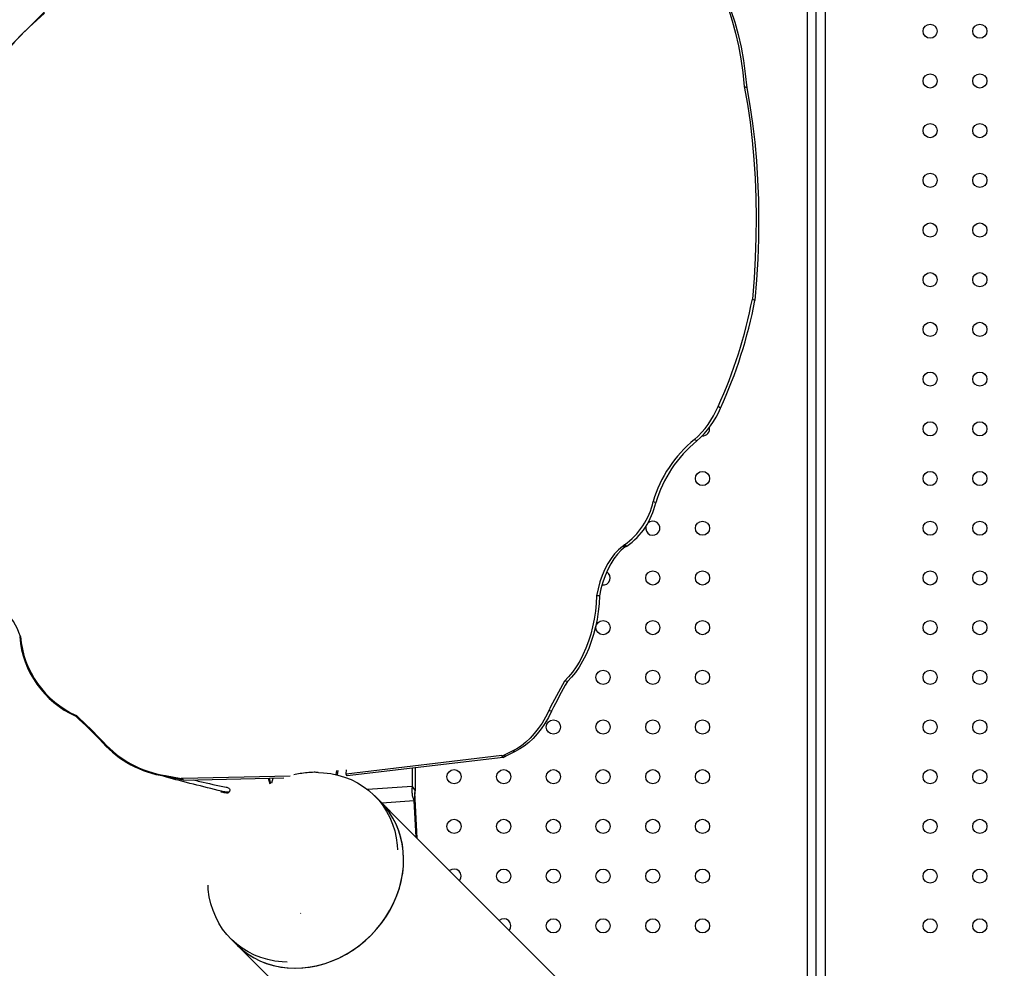
# Model space of a CAD drawing. Units: millimetres. Extents: x 12480.9 to 12496.1, y 4833.8 to 4851.7.
# Drawn here: x 12485.3 to 12485.9, y 4845.7 to 4846.3 of the extents above; entities that cross this region are included whole.
import ezdxf

# ---------------------------------------------------------------- set-up
doc = ezdxf.new("R2010")
doc.units = ezdxf.units.MM
doc.linetypes.add('ACAD_ISO02W100', pattern=[15, 12, -3])
doc.linetypes.add('SLD-Continua', pattern=[0])
doc.layers.add('Área de seguridad', color=6, linetype='ACAD_ISO02W100')

msp = doc.modelspace()

# ---------------------------------------------------------------- linework, layer by layer
at = {"color": 7, "linetype": 'SLD-Continua', "lineweight": 25}
for p, q in [((12485.30357846178, 4846.24433760032), (12485.64505616817, 4846.585815306702)), ((12485.74464750014, 4845.56984083031), (12485.74464750014, 4846.555872588123)), ((12485.74964750014, 4845.564840800888), (12485.74964750014, 4846.555534424069)), ((12485.75464750014, 4846.555530550318), (12485.75464750014, 4845.559840773216)), ((12484.64732849991, 4845.588087638446), (12485.30223446304, 4846.242993601578)), ((12485.71043190418, 4846.212554272747), (12485.70902507848, 4846.213377459704)), ((12485.7150259207, 4846.092783227474), (12485.713619095, 4846.093606414431)), ((12485.6956889485, 4846.032157529512), (12485.6942821228, 4846.032980716469)), ((12485.68236254152, 4846.01363839512), (12485.68095571582, 4846.014461582075)), ((12485.65915500009, 4845.978731962846), (12485.65774817439, 4845.979555149802)), ((12485.64035848436, 4845.954232265252), (12485.64114705174, 4845.954977568466)), ((12485.64197926318, 4845.954069896585), (12485.64035848436, 4845.954232265252)), ((12485.64255387744, 4845.954154381511), (12485.64114705174, 4845.954977568466)), ((12485.64287897653, 4845.954310556584), (12485.64147215083, 4845.95513374354)), ((12485.64197926318, 4845.954069896585), (12485.64255387744, 4845.954154381511)), ((12485.62746759639, 4845.926299732374), (12485.62584681757, 4845.926462101042)), ((12485.30072712091, 4845.903227061871), (12485.30114126907, 4845.903533126232)), ((12485.60936414733, 4845.878151523024), (12485.60774336852, 4845.878313891692)), ((12485.33230519161, 4845.858587096591), (12485.33271933977, 4845.858893160953)), ((12485.60051431952, 4845.86148843698), (12485.59889354071, 4845.861650805648)), ((12485.34753231205, 4845.843624196277), (12485.34794646021, 4845.843930260639)), ((12485.57249737492, 4845.836339297105), (12485.48461885203, 4845.825943219185)), ((12485.57317008476, 4845.83531887047), (12485.48529156187, 4845.824922792549)), ((12485.57317008476, 4845.83531887047), (12485.57249737492, 4845.836339297105)), ((12485.57830882219, 4845.838929594256), (12485.57307503688, 4845.836215371972)), ((12485.5746958157, 4845.836053003304), (12485.57307503688, 4845.836215371972)), ((12485.579929601, 4845.838767225589), (12485.5746958157, 4845.836053003304)), ((12485.579929601, 4845.838767225589), (12485.57830882219, 4845.838929594256)), ((12485.3824612942, 4845.824823066479), (12485.38287544237, 4845.82512913084)), ((12485.3824612942, 4845.824823066479), (12485.39124873978, 4845.823098948771)), ((12485.38287544237, 4845.82512913084), (12485.39166288794, 4845.823405013133)), ((12485.39242976649, 4845.823623882551), (12485.45323275981, 4845.824975542353)), ((12485.47905421115, 4845.825708048942), (12485.47938387519, 4845.827908784432)), ((12485.479842495, 4845.825459158753), (12485.4802182682, 4845.827967704819)), ((12485.48461885203, 4845.825943219185), (12485.48464269949, 4845.826102417464)), ((12485.48529156187, 4845.824922792549), (12485.48461885203, 4845.825943219185)), ((12485.48464269949, 4845.826102417464), (12485.48465181201, 4845.826103321673)), ((12485.48465181201, 4845.826103321673), (12485.48498147604, 4845.828304057164)), ((12485.52196329316, 4845.829261078668), (12485.52191780073, 4845.819024639308)), ((12485.52357683061, 4845.829451961042), (12485.52351969103, 4845.816594748379)), ((12485.39124873978, 4845.823098948771), (12485.39166288794, 4845.823405013133)), ((12485.39310247632, 4845.822603455914), (12485.39242976649, 4845.823623882551)), ((12485.39310247632, 4845.822603455914), (12485.44963162873, 4845.823860107582)), ((12485.44081897271, 4845.823664200897), (12485.44171316354, 4845.820520532652)), ((12485.44126408922, 4845.823674095904), (12485.44208724664, 4845.820700827912)), ((12485.44278282713, 4845.82103175741), (12485.44356988484, 4845.823725354092)), ((12485.52191780073, 4845.819024639308), (12485.49682228039, 4845.817252527447)), ((12485.52191780073, 4845.819024639308), (12485.52351969103, 4845.816594748379)), ((12485.41446641973, 4845.81630188603), (12485.41416817964, 4845.815819344437)), ((12485.50404189861, 4845.8104689815), (12485.50067125424, 4845.813839666696)), ((12485.5234231883, 4845.815510842456), (12485.52309888428, 4845.811066996598)), ((12485.52468442623, 4845.789826203833), (12485.5234231883, 4845.815510842456)), ((12485.50669487849, 4845.807815969481), (12485.50404189861, 4845.8104689815)), ((12485.50474026301, 4845.809770608636), (12485.52309888428, 4845.811066996598)), ((12485.52411389195, 4845.790396745019), (12485.52309888428, 4845.811066996598)), ((12485.61099022891, 4845.703519355723), (12485.50844998652, 4845.806060840187)), ((12485.45902456179, 4845.747608249229), (12485.45920133718, 4845.747431471696)), ((12485.41984845965, 4845.733017851109), (12485.42321910402, 4845.729647165912)), ((12485.42321910402, 4845.729647165912), (12485.42588204476, 4845.726984192916)), ((12485.42763717914, 4845.725229037269), (12485.53016819048, 4845.622696783966))]:
    msp.add_line(p, q, dxfattribs=at)
at = {"color": 7, "linetype": 'SLD-Continua', "lineweight": 25, "flags": 128}
for points in [[(12485.68862897473, 4846.280996782706), (12485.69189158909, 4846.275432093978), (12485.69489314857, 4846.269574487799), (12485.69762887839, 4846.263433282241), (12485.70009442663, 4846.257018246517), (12485.70228587121, 4846.250339585441), (12485.70419972604, 4846.243407923193), (12485.70583294663, 4846.236234286411), (12485.70718293492, 4846.228830086673), (12485.70824754338, 4846.22120710231), (12485.70902507848, 4846.213377459704)], [(12485.69003580043, 4846.280173595749), (12485.69329841479, 4846.274608907021), (12485.69629997427, 4846.268751300843), (12485.69903570408, 4846.262610095284), (12485.70150125233, 4846.256195059561), (12485.70369269691, 4846.249516398485), (12485.70560655174, 4846.242584736234), (12485.70723977233, 4846.235411099457), (12485.70858976062, 4846.228006899715), (12485.70965436908, 4846.220383915355), (12485.71043190418, 4846.212554272747)], [(12485.70902507848, 4846.213377459704), (12485.71079774856, 4846.203398145409), (12485.71230166928, 4846.193212261376), (12485.71353566441, 4846.182827774122), (12485.71449876883, 4846.172252805497), (12485.71519022928, 4846.161495626327), (12485.71560950496, 4846.150564649946), (12485.71575626794, 4846.139468425619), (12485.71563040345, 4846.128215631853), (12485.71523200992, 4846.11681506961), (12485.71456139894, 4846.105275655425), (12485.713619095, 4846.093606414431)], [(12485.71043190418, 4846.212554272747), (12485.71220457425, 4846.202574958452), (12485.71370849498, 4846.19238907442), (12485.71494249011, 4846.182004587165), (12485.71590559453, 4846.171429618541), (12485.71659705498, 4846.160672439371), (12485.71701633066, 4846.149741462988), (12485.71716309364, 4846.138645238661), (12485.71703722915, 4846.127392444896), (12485.71663883562, 4846.115991882653), (12485.71596822464, 4846.10445246847), (12485.7150259207, 4846.092783227474)], [(12485.64035848436, 4845.954232265252), (12485.63813385982, 4845.952333149921), (12485.636013184, 4845.950066713706), (12485.63401997014, 4845.947458085966), (12485.63217631821, 4845.944536190144), (12485.6305026699, 4845.941333423082), (12485.62901758197, 4845.937885295807), (12485.62773752049, 4845.934230039809), (12485.62667667829, 4845.930408183136), (12485.62584681757, 4845.926462101042)], [(12485.64197926318, 4845.954069896585), (12485.63975463863, 4845.952170781255), (12485.63763396282, 4845.949904345038), (12485.63564074895, 4845.947295717298), (12485.63379709702, 4845.944373821477), (12485.63212344871, 4845.941171054414), (12485.63063836078, 4845.937722927139), (12485.62935829931, 4845.934067671141), (12485.6282974571, 4845.930245814468), (12485.62746759639, 4845.926299732374)], [(12485.62584681757, 4845.926462101042), (12485.62560743332, 4845.922052607277), (12485.62515057327, 4845.917651289574), (12485.62447951126, 4845.913289687473), (12485.62359905607, 4845.908999055918), (12485.62251551697, 4845.904810141277), (12485.62123665854, 4845.900752961024), (12485.619771645, 4845.896856588635), (12485.61813097451, 4845.893148945247), (12485.61632640402, 4845.889656599577), (12485.61437086496, 4845.886404577533), (12485.61227837058, 4845.883416182882), (12485.61006391555, 4845.880712830255), (12485.60774336852, 4845.878313891692)], [(12485.62746759639, 4845.926299732374), (12485.62722821213, 4845.921890238609), (12485.62677135209, 4845.917488920907), (12485.62610029007, 4845.913127318807), (12485.62521983488, 4845.908836687251), (12485.62413629578, 4845.90464777261), (12485.62285743736, 4845.900590592357), (12485.62139242381, 4845.896694219969), (12485.61975175332, 4845.892986576579), (12485.61794718284, 4845.889494230909), (12485.61599164377, 4845.886242208865), (12485.61389914939, 4845.883253814214), (12485.61168469437, 4845.880550461587), (12485.60936414733, 4845.878151523024)], [(12485.59889354071, 4845.861650805648), (12485.59705640076, 4845.858065893015), (12485.59507640984, 4845.854704287464), (12485.59296550531, 4845.851586256098), (12485.5907364138, 4845.848730597513), (12485.58840257449, 4845.84615452846), (12485.58597805808, 4845.843873580046), (12485.58347748198, 4845.841901504094), (12485.58091592214, 4845.840250190244), (12485.57830882219, 4845.838929594256)], [(12485.60051431952, 4845.86148843698), (12485.59867717957, 4845.857903524347), (12485.59669718866, 4845.854541918797), (12485.59458628413, 4845.851423887431), (12485.59235719262, 4845.848568228846), (12485.59002335331, 4845.845992159791), (12485.5875988369, 4845.843711211377), (12485.58509826079, 4845.841739135426), (12485.58253670095, 4845.840087821576), (12485.579929601, 4845.838767225589)], [(12485.46906886393, 4845.826874493539), (12485.47195983767, 4845.826728024902), (12485.47601642866, 4845.826239830647), (12485.47997587514, 4845.825426038573), (12485.48381376582, 4845.824291665979), (12485.48750643881, 4845.82284370665), (12485.49103112757, 4845.821091087736), (12485.49436610121, 4845.819044614716), (12485.49749079851, 4845.816716904774), (12485.50038595468, 4845.814122309019), (12485.50303372011, 4845.811276823996), (12485.50541777045, 4845.808197993066), (12485.50752340724, 4845.804904798245), (12485.50933764853, 4845.801417543174), (12485.51084930891, 4845.797757727942), (12485.51204906849, 4845.793947916526), (12485.51292953036, 4845.790011597678), (12485.51348526619, 4845.785973040116), (12485.51367103105, 4845.783296165261)], [(12485.42321910402, 4845.729647165912), (12485.42350440358, 4845.729364523589), (12485.42639955974, 4845.726769927835), (12485.42952425705, 4845.724442217895), (12485.43285923069, 4845.722395744873), (12485.43638391945, 4845.720643125958), (12485.44007659244, 4845.719195166629), (12485.44391448311, 4845.718060794036), (12485.4478739296, 4845.717247001962), (12485.45193052059, 4845.716758807707), (12485.45605924584, 4845.716599221152), (12485.46023465041, 4845.716769226196), (12485.46443099153, 4845.717267774708), (12485.46862239736, 4845.718091792969), (12485.47278302648, 4845.719236200631), (12485.47688722725, 4845.720693942039), (12485.4809096959, 4845.722456029735), (12485.48482563256, 4845.72451159986), (12485.48861089419, 4845.726847979143), (12485.4922421434, 4845.729450763029), (12485.49569699231, 4845.732303904488), (12485.49895414065, 4845.735389812952), (12485.501993507, 4845.738689462774), (12485.50479635266, 4845.742182510514), (12485.50734539717, 4845.745847420371), (12485.5096249248, 4845.749661596954), (12485.51162088151, 4845.753601524601), (12485.51332096158, 4845.757642912346), (12485.51471468343, 4845.761760843688), (12485.51579345432, 4845.765929930212), (12485.51655062325, 4845.770124468113), (12485.51698152203, 4845.774318596673), (12485.51708349403, 4845.77848645769), (12485.51685591056, 4845.782602354916), (12485.51630017473, 4845.786640912479), (12485.51541971286, 4845.790577231326), (12485.51421995327, 4845.794387042744), (12485.5127082929, 4845.798046857976), (12485.51089405161, 4845.801534113046), (12485.50878841482, 4845.804827307867), (12485.50640436448, 4845.807906138798), (12485.50404189861, 4845.8104689815)], [(12485.42321910402, 4845.729647165912), (12485.42608927256, 4845.727026073901), (12485.42919110722, 4845.724670076513), (12485.4325052722, 4845.72259391122), (12485.43601133457, 4845.720810378272), (12485.43968767828, 4845.719330473745), (12485.44351163746, 4845.718163321739), (12485.44745963613, 4845.717316118136), (12485.45150733355, 4845.716794086228), (12485.45562977434, 4845.716600444514), (12485.45980154227, 4845.716736386861), (12485.46399691701, 4845.717201075138), (12485.46819003267, 4845.717991644387), (12485.4723550373, 4845.719103220488), (12485.47646625227, 4845.720528950204), (12485.48049833056, 4845.722260043435), (12485.48442641308, 4845.724285827418), (12485.48822628189, 4845.72659381252), (12485.49187450953, 4845.729169769246), (12485.49534860347, 4845.731997815965), (12485.49862714476, 4845.735060516829), (12485.50168992011, 4845.73833898927), (12485.50451804648, 4845.741813020413), (12485.50709408754, 4845.745461191703), (12485.50940216114, 4845.749261010949), (12485.51142803724, 4845.753189051004), (12485.51315922563, 4845.757221094192), (12485.51458505297, 4845.761332281628), (12485.51569672855, 4845.765497266473), (12485.51648739853, 4845.769690370213), (12485.51695218816, 4845.773885740966), (12485.51708823186, 4845.778057512877), (12485.51689469087, 4845.782179965588), (12485.51637275844, 4845.786227682801), (12485.51552565246, 4845.790175708999), (12485.51435859562, 4845.793999703284), (12485.5128787832, 4845.797676089464), (12485.51109533875, 4845.801182201392), (12485.5090192578, 4845.804496422722), (12485.50666334006, 4845.80759832018), (12485.50404211057, 4845.810468769534), (12485.50404189861, 4845.8104689815)], [(12485.45153721841, 4845.719981153431), (12485.44855987621, 4845.720129492905), (12485.44450328523, 4845.720617687161), (12485.44054383875, 4845.721431479233), (12485.43670594807, 4845.722565851826), (12485.43301327508, 4845.724013811157), (12485.42948858632, 4845.725766430071), (12485.42615361268, 4845.727812903092), (12485.42302891538, 4845.730140613032), (12485.42013375921, 4845.732735208788), (12485.41748599377, 4845.735580693811), (12485.41510194343, 4845.738659524742), (12485.41299630665, 4845.741952719563), (12485.41118206536, 4845.745439974633), (12485.40967040498, 4845.749099789866), (12485.4084706454, 4845.752909601281), (12485.40759018352, 4845.756845920129), (12485.4070344477, 4845.760884477691), (12485.40686062539, 4845.763299343286)]]:
    msp.add_lwpolyline(points, dxfattribs=at)
at = {"color": 7, "linetype": 'SLD-Continua', "lineweight": 25}
for centre, radius in [((12485.81379462177, 4846.244468680133), 0.004), ((12485.84179462177, 4846.244468680133), 0.004), ((12485.81379462177, 4846.216468680133), 0.004), ((12485.84179462177, 4846.216468680133), 0.004), ((12485.81379462177, 4846.188468680133), 0.004), ((12485.84179462177, 4846.188468680133), 0.004), ((12485.81379462177, 4846.160468680133), 0.004), ((12485.84179462177, 4846.160468680133), 0.004), ((12485.81379462177, 4846.132468680132), 0.004), ((12485.84179462177, 4846.132468680132), 0.004), ((12485.81379462177, 4846.104468680132), 0.004), ((12485.84179462177, 4846.104468680132), 0.004), ((12485.81379462177, 4846.076468680133), 0.004), ((12485.84179462177, 4846.076468680133), 0.004), ((12485.81379462177, 4846.048468680133), 0.004), ((12485.84179462177, 4846.048468680133), 0.004), ((12485.81379462177, 4846.020468680133), 0.004), ((12485.84179462177, 4846.020468680133), 0.004), ((12485.68550034375, 4845.992468645373), 0.004), ((12485.81379462177, 4845.992468680131), 0.004), ((12485.84179462177, 4845.992468680131), 0.004), ((12485.68550034375, 4845.964468645372), 0.004), ((12485.81379462177, 4845.964468680133), 0.004), ((12485.84179462177, 4845.964468680133), 0.004), ((12485.65750034375, 4845.936468645373), 0.004), ((12485.68550034375, 4845.936468645373), 0.004), ((12485.81379462177, 4845.936468680132), 0.004), ((12485.84179462177, 4845.936468680132), 0.004), ((12485.62950034375, 4845.908468645372), 0.004), ((12485.65750034375, 4845.908468645372), 0.004), ((12485.68550034375, 4845.908468645372), 0.004), ((12485.81379462177, 4845.908468680132), 0.004), ((12485.84179462177, 4845.908468680132), 0.004), ((12485.62950034375, 4845.880468645371), 0.004), ((12485.65750034375, 4845.880468645371), 0.004), ((12485.68550034375, 4845.880468645371), 0.004), ((12485.81379462177, 4845.880468680133), 0.0040000000000005), ((12485.84179462177, 4845.880468680133), 0.0040000000000005), ((12485.60150034375, 4845.852468645372), 0.004), ((12485.62950034375, 4845.852468645372), 0.004), ((12485.65750034375, 4845.852468645372), 0.004), ((12485.68550034375, 4845.852468645372), 0.004), ((12485.81379462177, 4845.852468680133), 0.004), ((12485.84179462177, 4845.852468680133), 0.004), ((12485.54550034375, 4845.824468645372), 0.004), ((12485.57350034375, 4845.824468645372), 0.004), ((12485.60150034375, 4845.824468645372), 0.004), ((12485.62950034375, 4845.824468645372), 0.004), ((12485.65750034375, 4845.824468645372), 0.004), ((12485.68550034375, 4845.824468645372), 0.004), ((12485.81379462177, 4845.824468680133), 0.004), ((12485.84179462177, 4845.824468680133), 0.004), ((12485.54550034375, 4845.796468645373), 0.004), ((12485.57350034375, 4845.796468645373), 0.004), ((12485.60150034375, 4845.796468645373), 0.004), ((12485.62950034375, 4845.796468645373), 0.004), ((12485.65750034375, 4845.796468645373), 0.004), ((12485.68550034375, 4845.796468645373), 0.004), ((12485.81379462177, 4845.796468680132), 0.004), ((12485.84179462177, 4845.796468680132), 0.004), ((12485.57350034375, 4845.768468645371), 0.004), ((12485.60150034375, 4845.768468645371), 0.004), ((12485.62950034375, 4845.768468645371), 0.004), ((12485.65750034375, 4845.768468645371), 0.004), ((12485.68550034375, 4845.768468645371), 0.004), ((12485.81379462177, 4845.768468680133), 0.004), ((12485.84179462177, 4845.768468680133), 0.004), ((12485.60150034375, 4845.740468645372), 0.004), ((12485.62950034375, 4845.740468645372), 0.004), ((12485.65750034375, 4845.740468645372), 0.004), ((12485.68550034375, 4845.740468645372), 0.004), ((12485.81379462177, 4845.740468680133), 0.004), ((12485.84179462177, 4845.740468680133), 0.004)]:
    msp.add_circle(centre, radius, dxfattribs=at)
for centre, radius, start, end in [((12485.45305906489, 4846.093346857439), 0.2125059151059077, 130.645104113534, 155.4461131461192), ((12485.4548906797, 4846.142732897106), 0.2633511043951249, 335.3702837329273, 349.2488547031481), ((12485.45629750539, 4846.14190971015), 0.2633511043956837, 335.3702837329273, 349.2488547031481), ((12485.64765320021, 4846.052480562465), 0.0505420658036722, 311.2165595342201, 337.305704746361), ((12485.64906002591, 4846.051657375509), 0.0505420658033916, 311.2165595342201, 337.305704746361), ((12485.68550034375, 4846.020468645373), 0.0040000000000002, 268.226445076399, 11.14871604620015), ((12485.72556358272, 4845.959636058789), 0.0706802645189009, 129.1329470882485, 163.6311597879774), ((12485.72697040841, 4845.958812871834), 0.0706802645187961, 129.1329470882485, 163.6311597879774), ((12485.61839145004, 4845.988150640057), 0.0402844164008009, 304.9557519768857, 347.6800773699795), ((12485.61979827574, 4845.987327453099), 0.0402844164007553, 304.9557519768857, 347.6800773699795), ((12485.65750034375, 4845.964468645372), 0.0040000000000005, 163.4652290780568, 134.4606361777314), ((12485.65536049061, 4845.925806869232), 0.0324492147567501, 115.3408501645674, 115.9776839018723), ((12485.65676731636, 4845.924983682155), 0.0324492148911902, 115.3408501645674, 115.9776839018723), ((12485.62950034375, 4845.936468645373), 0.0039999999999999, 261.2962523824778, 59.26765939657599), ((12485.26341288678, 4845.890785380635), 0.0398238100700806, 18.66919125222818, 71.3337517678097), ((12485.35433018344, 4845.907656518127), 0.053785763867951, 184.7238689307795, 245.8268957426474), ((12485.3547443316, 4845.90796258249), 0.0537857638679504, 184.7238689307795, 245.8268957426474), ((12485.90331580097, 4845.710652627118), 0.3398137173002019, 150.4362476048842, 153.6178729149824), ((12485.90493657978, 4845.710490258452), 0.339813717297688, 150.4362476048842, 153.6178729149824), ((12485.13282824864, 4845.640358266763), 0.2956600631512748, 43.43243945719007, 47.57042913897143), ((12485.1332423968, 4845.64066433112), 0.2956600631606276, 43.43243945719007, 47.57042913897143), ((12485.39136774896, 4845.883215915695), 0.0590681790487979, 222.0880259588562, 261.3277167523561), ((12485.39178189713, 4845.883521980058), 0.0590681790487706, 222.0880259588562, 261.3277167523561), ((12485.54550034375, 4845.768468645371), 0.0040000000000002, 320.4915133936058, 129.5077925990556), ((12485.57350034375, 4845.740468645372), 0.0040000000000001, 320.4880622815027, 129.5112436921058)]:
    msp.add_arc(centre, radius, start, end, dxfattribs=at)
for points in [[(12485.57249737492, 4845.836339297105), (12485.57260674512, 4845.836311890501), (12485.57282548553, 4845.836257077292), (12485.5729918531, 4845.836229273745), (12485.57307503688, 4845.836215371972)], [(12485.57317008476, 4845.83531887047), (12485.57347301685, 4845.835416139517), (12485.57407888105, 4845.835610677613), (12485.57449017081, 4845.835905561406), (12485.5746958157, 4845.836053003304)], [(12485.39310247632, 4845.822603455914), (12485.39279900418, 4845.822657903927), (12485.39219205989, 4845.822766799953), (12485.39156317982, 4845.822988232499), (12485.39124873978, 4845.823098948771)], [(12485.39242976649, 4845.823623882551), (12485.39230342949, 4845.823579831559), (12485.39205075549, 4845.823491729579), (12485.39179217712, 4845.823433918615), (12485.39166288794, 4845.823405013133)], [(12485.52191780073, 4845.819024639308), (12485.52186268239, 4845.818667948244), (12485.52175244572, 4845.817954566121), (12485.52170437277, 4845.816766468225), (12485.52174431819, 4845.815561626633), (12485.5218766591, 4845.814385354009), (12485.52209112369, 4845.813294946751), (12485.52237680786, 4845.812347040176), (12485.52271665561, 4845.811564537287), (12485.52297147472, 4845.811232843495), (12485.52309888428, 4845.811066996598)], [(12485.52351969103, 4845.816594748379), (12485.52350169514, 4845.816546220479), (12485.52346570337, 4845.816449164678), (12485.52342742555, 4845.816287771659), (12485.52340093772, 4845.816124135837), (12485.52338682618, 4845.815964326806), (12485.52338371505, 4845.815816019371), (12485.52339014373, 4845.815686799789), (12485.52340382757, 4845.815579735893), (12485.52341673472, 4845.815533806935), (12485.5234231883, 4845.815510842456)]]:
    msp.add_open_spline(points, degree=3, dxfattribs=at)
for points, knots in [([(12485.41446641973, 4845.81630188603), (12485.40918180917, 4845.817612051751), (12485.39863268499, 4845.820227400736), (12485.38739603003, 4845.823053994756), (12485.38154352139, 4845.824911212031), (12485.38086953807, 4845.825125091846)], [0, 0, 0, 0, 0.4703996789587163, 0.9390104642957944, 1, 1, 1, 1]), ([(12485.46893241141, 4845.826902637888), (12485.46819400917, 4845.826924465129), (12485.46614713312, 4845.826984970979), (12485.46274828387, 4845.826752213224), (12485.45887536531, 4845.826270554583), (12485.45633898744, 4845.825721617217), (12485.45512591093, 4845.825459076277)], [0, 0, 0, 0, 0.1620901768889527, 0.4493194649962251, 0.7366253538967092, 1, 1, 1, 1]), ([(12485.39842468568, 4845.822721769438), (12485.39968651857, 4845.822419075617), (12485.40586271709, 4845.820937502934), (12485.41207413273, 4845.819631862082), (12485.41701652042, 4845.818592971165)], [0, 0, 0, 0, 0.2043057521213179, 1, 1, 1, 1]), ([(12485.41701652042, 4845.818592971165), (12485.41728469518, 4845.818533530653), (12485.41779391663, 4845.818420662519), (12485.41850907995, 4845.818161774146), (12485.41905149925, 4845.817569913411), (12485.41910666512, 4845.816733675203), (12485.41889589518, 4845.815983145569), (12485.41845054399, 4845.815424784771), (12485.41764139488, 4845.815151486018), (12485.41617979798, 4845.81536893839), (12485.41496438286, 4845.815641072675), (12485.41416817964, 4845.815819344437)], [0, 0, 0, 0, 0.0919324434773801, 0.1745651726423067, 0.2490567407987033, 0.3439610990068573, 0.4455457790858253, 0.5156030164110977, 0.5818267609879547, 0.7260599472090905, 1, 1, 1, 1]), ([(12485.41905655895, 4845.816350497512), (12485.41895177964, 4845.816201609565), (12485.41873453195, 4845.815892907754), (12485.41793329533, 4845.815638058579), (12485.41648224977, 4845.815848802047), (12485.41526428996, 4845.816122554333), (12485.41446641973, 4845.81630188603)], [0, 0, 0, 0, 0.1129775138749353, 0.2342457144319336, 0.4983639557882304, 1, 1, 1, 1]), ([(12485.50906968823, 4845.805363741923), (12485.5090005305, 4845.805433605379), (12485.50882189011, 4845.805614068729), (12485.50840673784, 4845.806046551664), (12485.50784733203, 4845.806633566115), (12485.50726433052, 4845.80723870419), (12485.50685759926, 4845.807655914346), (12485.50669905983, 4845.807811634605), (12485.50669476421, 4845.807815853838)], [0, 0, 0, 0, 0.1356481560407487, 0.3503909125889297, 0.5650551876082892, 0.779541123091668, 0.994026677086595, 1, 1, 1, 1]), ([(12485.50756081713, 4845.806929820257), (12485.50760587215, 4845.806886628132), (12485.50785177907, 4845.80665088874), (12485.50829433733, 4845.806218072219), (12485.5087990471, 4845.805710886169), (12485.50915938605, 4845.805330892753), (12485.50933285002, 4845.805130296342), (12485.50931970249, 4845.805118991441), (12485.50915302696, 4845.805282157798), (12485.50906968823, 4845.805363741923)], [0, 0, 0, 0, 0.0360181074473133, 0.1965841399847066, 0.3572591805477003, 0.5180390921849676, 0.6787559011851397, 0.8393760891373371, 1, 1, 1, 1]), ([(12485.42588302322, 4845.726985175254), (12485.42599595263, 4845.72687221173), (12485.42628112013, 4845.726586958071), (12485.42683218204, 4845.726054962805), (12485.42743194331, 4845.725481803956), (12485.42797304168, 4845.724965278299), (12485.42820711534, 4845.724734694179), (12485.42832415353, 4845.724619400785)], [0, 0, 0, 0, 0.1409017988456082, 0.3558029358029763, 0.5706197287134348, 0.7853073763041742, 1, 1, 1, 1]), ([(12485.42832415353, 4845.724619400785), (12485.42837951949, 4845.724563333368), (12485.42852253455, 4845.724418506386), (12485.42858252659, 4845.724341083021), (12485.42845355427, 4845.724442914582), (12485.42813428715, 4845.724738395736), (12485.42766775105, 4845.725195695897), (12485.42718851459, 4845.725681265527), (12485.42688360792, 4845.725998352958), (12485.42677385623, 4845.726112489141)], [0, 0, 0, 0, 0.1020360730866384, 0.2635679968623763, 0.4250408859470889, 0.5863796260211801, 0.7477180791355864, 0.9091906743796808, 1, 1, 1, 1])]:
    msp.add_open_spline(points, degree=3, knots=knots, dxfattribs=at)
at = {"layer": 'Área de seguridad', "lineweight": 211, "ltscale": 0.05}
msp.add_rational_spline([(12483.64185640088, 4846.487365499802), (12482.61126713779, 4846.750139264872), (12481.63794958342, 4846.321400160998), (12481.1361877678, 4845.383637205229), (12480.63442595218, 4844.445874249463), (12480.81779036538, 4843.398237970596), (12481.60823356263, 4842.686645508056), (12481.73259968491, 4842.574685539879), (12481.80253003062, 4842.422660168333), (12481.80661554022, 4842.255372166802), (12481.81070104982, 4842.088084165268), (12481.74827517687, 4841.932826388548), (12481.62952263439, 4841.814928973397), (12481.14418820855, 4841.333089400991), (12480.91980072697, 4840.68704827494), (12481.00196291342, 4840.008101845861), (12481.08412509987, 4839.329155416783), (12481.45613896628, 4838.755287346888), (12482.04239937874, 4838.403126009961), (12482.74594679878, 4838.057052964931), (12483.44949421883, 4837.710979919898), (12484.15304163888, 4837.364906874865), (12484.32237812483, 4837.281610722187), (12484.43783429093, 4837.132335914407), (12484.47588560685, 4836.947497628649), (12484.48301536816, 4836.912864060063), (12484.49131340675, 4836.878990127868), (12484.52601040436, 4836.756190453598), (12484.55957179434, 4836.670934687951), (12484.67853912721, 4836.432622647713), (12484.78075750433, 4836.3015804897), (12484.99357683758, 4836.094412401068), (12485.10427474269, 4836.017220907354), (12485.33415089479, 4835.89184693075), (12485.45281229008, 4835.847600900843), (12485.56902365719, 4835.818626045739), (12485.7876559665, 4835.764114687335), (12485.94779605856, 4835.60560056878), (12486.00453571849, 4835.3875359319), (12486.15302224621, 4834.816865244278), (12486.51318570516, 4834.349965291975), (12487.02746067795, 4834.061461331875), (12487.54173565073, 4833.772957371774), (12488.12792486625, 4833.708961385738), (12488.69233690182, 4833.879701939599), (12489.52149711622, 4834.199147227702), (12490.35065733061, 4834.518592515807), (12491.179817545, 4834.83803780391), (12491.26957762836, 4834.872619100975), (12491.34864382429, 4834.927402997614), (12491.41255124674, 4834.999295834721), (12492.94853791377, 4836.727208415587), (12494.4845245808, 4838.455120996457), (12496.02051124783, 4840.183033577324), (12496.05640827359, 4840.223416038803), (12496.0803820432, 4840.271837088188), (12496.09073444445, 4840.324866961289), (12496.21121716523, 4840.942036180591), (12496.08265626583, 4841.557573365829), (12495.72521805571, 4842.074924172543), (12495.36777984558, 4842.592274979253), (12494.83753276851, 4842.930286766798), (12494.21765239886, 4843.035938357334), (12493.51341483622, 4843.091153458885), (12492.82278675662, 4842.942721293486), (12492.20342313437, 4842.603033266777), (12492.19481473212, 4842.598312015692), (12492.18644827428, 4842.593174196682), (12492.17834390268, 4842.587632178804), (12492.00933593027, 4842.472059343291), (12491.84032795785, 4842.356486507778), (12491.67131998544, 4842.240913672267), (12491.6432036041, 4842.221686828295), (12491.61224689658, 4842.207478215121), (12491.57933704721, 4842.198695035574)], [1, 0.8581196074698191, 0.8581196074698191, 1, 0.8581196074698192, 0.8581196074698192, 1, 0.9456170306120292, 0.9456170306120292, 1, 0.9456170306120292, 0.9456170306120292, 1, 0.9322559894270144, 0.9322559894270144, 1, 0.9322559894270144, 0.9322559894270144, 1, 1, 1, 1, 0.9320823619180864, 0.9320823619180864, 0.9999999999999998, 1, 1, 1, 1, 1, 1, 1, 1, 1, 1, 1, 0.9065230650850736, 0.9065230650850736, 1, 0.9467228782012628, 0.9467228782012628, 1, 0.9467228782012628, 0.9467228782012628, 1, 1, 1, 1, 0.9811765908339573, 0.9811765908339573, 1, 1, 1, 1, 0.9763893029517834, 0.9763893029517834, 1, 0.9477126934688982, 0.9477126934688982, 0.9999999999999998, 0.9477126934688982, 0.9477126934688982, 0.9999999999999998, 0.9721726855008628, 0.9721726855008628, 0.9999999999999998, 0.9991975157432728, 0.9991975157432728, 1, 1, 1, 1, 0.9904470425956152, 0.9904470425956152, 0.9999999999999998], degree=3, knots=[0, 0, 0, 0, 1.329148550337098, 1.329148550337098, 1.329148550337098, 2.658297100674197, 2.658297100674197, 2.658297100674197, 3.471725875993851, 3.471725875993851, 3.471725875993851, 4.285154651313507, 4.285154651313507, 4.285154651313507, 5.194594916664262, 5.194594916664262, 5.194594916664262, 6.104035182015022, 6.104035182015022, 6.104035182015022, 7.104035182015022, 7.104035182015022, 7.104035182015022, 8.014660679897526, 8.014660679897526, 8.014660679897526, 8.04741798549396, 8.04741798549396, 8.136111794408633, 8.136111794408633, 8.316912986484642, 8.316912986484642, 8.497714178560656, 8.497714178560656, 8.700832538148163, 8.700832538148163, 8.700832538148163, 9.772729775185947, 9.772729775185947, 9.772729775185947, 10.57773106970843, 10.57773106970843, 10.57773106970843, 11.38273236423092, 11.38273236423092, 11.38273236423092, 12.38273236423092, 12.38273236423092, 12.38273236423092, 12.85912710495772, 12.85912710495772, 12.85912710495772, 13.85912710495772, 13.85912710495772, 13.85912710495772, 14.39299669229622, 14.39299669229622, 14.39299669229622, 15.19038339668739, 15.19038339668739, 15.19038339668739, 15.98777010107856, 15.98777010107856, 15.98777010107856, 16.56766411075652, 16.56766411075652, 16.56766411075652, 16.66580555788286, 16.66580555788286, 16.66580555788286, 17.66580555788286, 17.66580555788286, 17.66580555788286, 18.0047898006335, 18.0047898006335, 18.0047898006335, 18.0047898006335], dxfattribs=at)

doc.saveas('drawing.dxf')
